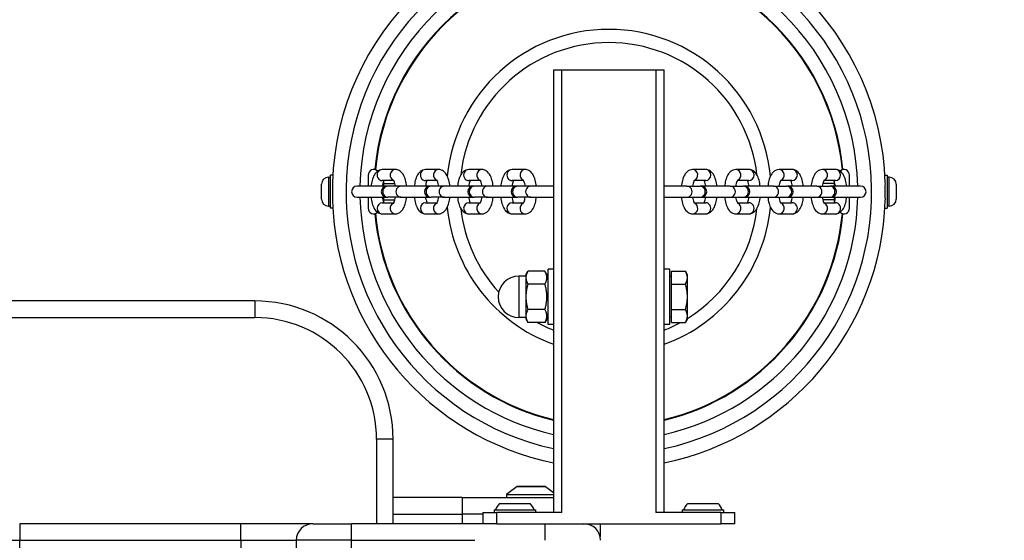
# Model space of a CAD drawing. Units: millimetres. Extents: x -4042 to 4690, y -3285 to 2806.
# Drawn here: x 2914 to 3270, y 460 to 649 of the extents above; entities that cross this region are included whole.
import ezdxf

# ---------------------------------------------------------------- set-up
doc = ezdxf.new("R2010")
doc.units = ezdxf.units.MM
doc.header["$LTSCALE"] = 50
doc.linetypes.add('DASHED', pattern=[0.75, 0.5, -0.25])
doc.layers.add('SW_Toestellen', color=2, linetype='Continuous')

msp = doc.modelspace()

# ---------------------------------------------------------------- linework, layer by layer
at = {"layer": 'SW_Toestellen'}
for p, q in [((3106.64, 630.49), (3106.64, 470.49)), ((3106.64, 630.49), (3109.64, 630.49)), ((3109.64, 470.49), (3109.64, 630.49)), ((3109.64, 630.49), (3143.64, 630.49)), ((3143.64, 630.49), (3143.64, 470.49)), ((3143.64, 630.49), (3146.64, 630.49)), ((3146.64, 470.49), (3146.64, 630.49)), ((3049.46, 594.49), (3044.74, 594.49)), ((3065.1, 594.49), (3060.37, 594.49)), ((3080.74, 594.49), (3076.01, 594.49)), ((3096.37, 594.49), (3091.64, 594.49)), ((3161.64, 594.49), (3156.92, 594.49)), ((3177.28, 594.49), (3172.55, 594.49)), ((3192.92, 594.49), (3188.19, 594.49)), ((3208.55, 594.49), (3203.83, 594.49)), ((3025.3, 591.74), (3025.3, 581.24)), ((3025.3, 591.74), (3026.04, 591.74)), ((3026.04, 580.49), (3026.04, 592.49)), ((3026.82, 592.49), (3026.04, 592.49)), ((3039.64, 592.49), (3039.64, 588.49)), ((3213.64, 588.49), (3213.64, 592.49)), ((3226.46, 592.49), (3227.24, 592.49)), ((3227.24, 592.49), (3227.24, 580.49)), ((3227.98, 591.74), (3227.24, 591.74)), ((3227.98, 581.24), (3227.98, 591.74)), ((3022.74, 583.8), (3022.74, 589.18)), ((3046.37, 588.49), (3035.64, 588.49)), ((3048.94, 590.49), (3044.74, 590.49)), ((3045.24, 588.49), (3045.24, 590.46)), ((3045.24, 589.49), (3049.3, 589.49)), ((3046.78, 588.49), (3046.37, 588.49)), ((3051.51, 588.49), (3046.78, 588.49)), ((3062.01, 588.49), (3051.51, 588.49)), ((3064.57, 590.49), (3060.37, 590.49)), ((3062.42, 588.49), (3062.01, 588.49)), ((3067.15, 588.49), (3062.42, 588.49)), ((3077.64, 588.49), (3067.15, 588.49)), ((3080.21, 590.49), (3076.01, 590.49)), ((3078.06, 588.49), (3077.64, 588.49)), ((3082.78, 588.49), (3078.06, 588.49)), ((3093.28, 588.49), (3082.78, 588.49)), ((3095.84, 590.49), (3091.64, 590.49)), ((3093.69, 588.49), (3093.28, 588.49)), ((3098.42, 588.49), (3093.69, 588.49)), ((3106.64, 588.49), (3098.42, 588.49)), ((3154.87, 588.49), (3146.64, 588.49)), ((3154.87, 588.49), (3159.6, 588.49)), ((3161.64, 590.49), (3157.44, 590.49)), ((3160.01, 588.49), (3159.6, 588.49)), ((3170.51, 588.49), (3160.01, 588.49)), ((3170.51, 588.49), (3175.23, 588.49)), ((3177.28, 590.49), (3173.08, 590.49)), ((3175.64, 588.49), (3175.23, 588.49)), ((3186.14, 588.49), (3175.64, 588.49)), ((3186.14, 588.49), (3190.87, 588.49)), ((3192.92, 590.49), (3188.72, 590.49)), ((3191.28, 588.49), (3190.87, 588.49)), ((3201.78, 588.49), (3191.28, 588.49)), ((3201.78, 588.49), (3206.51, 588.49)), ((3208.04, 589.49), (3203.99, 589.49)), ((3208.55, 590.49), (3204.35, 590.49)), ((3206.92, 588.49), (3206.51, 588.49)), ((3217.64, 588.49), (3206.92, 588.49)), ((3208.04, 590.46), (3208.04, 588.49)), ((3230.54, 589.18), (3230.54, 583.8)), ((3035.64, 584.49), (3046.37, 584.49)), ((3039.64, 584.49), (3039.64, 580.49)), ((3045.24, 582.53), (3045.24, 584.49)), ((3046.37, 584.49), (3046.78, 584.49)), ((3051.51, 584.49), (3046.78, 584.49)), ((3051.51, 584.49), (3062.01, 584.49)), ((3062.01, 584.49), (3062.42, 584.49)), ((3067.15, 584.49), (3062.42, 584.49)), ((3067.15, 584.49), (3077.64, 584.49)), ((3077.64, 584.49), (3078.06, 584.49)), ((3082.78, 584.49), (3078.06, 584.49)), ((3082.78, 584.49), (3093.28, 584.49)), ((3093.28, 584.49), (3093.69, 584.49)), ((3098.42, 584.49), (3093.69, 584.49)), ((3098.42, 584.49), (3106.64, 584.49)), ((3146.64, 584.49), (3154.87, 584.49)), ((3154.87, 584.49), (3159.6, 584.49)), ((3159.6, 584.49), (3160.01, 584.49)), ((3160.01, 584.49), (3170.51, 584.49)), ((3170.51, 584.49), (3175.23, 584.49)), ((3175.23, 584.49), (3175.64, 584.49)), ((3175.64, 584.49), (3186.14, 584.49)), ((3186.14, 584.49), (3190.87, 584.49)), ((3190.87, 584.49), (3191.28, 584.49)), ((3191.28, 584.49), (3201.78, 584.49)), ((3201.78, 584.49), (3206.51, 584.49)), ((3206.51, 584.49), (3206.92, 584.49)), ((3206.92, 584.49), (3217.64, 584.49)), ((3208.04, 584.49), (3208.04, 582.53)), ((3213.64, 580.49), (3213.64, 584.49)), ((3025.3, 581.24), (3026.04, 581.24)), ((3026.82, 580.49), (3026.04, 580.49)), ((3044.74, 582.49), (3048.94, 582.49)), ((3045.24, 583.49), (3049.3, 583.49)), ((3060.37, 582.49), (3064.57, 582.49)), ((3076.01, 582.49), (3080.21, 582.49)), ((3091.64, 582.49), (3095.84, 582.49)), ((3157.44, 582.49), (3161.64, 582.49)), ((3173.08, 582.49), (3177.28, 582.49)), ((3188.72, 582.49), (3192.92, 582.49)), ((3208.04, 583.49), (3203.99, 583.49)), ((3204.35, 582.49), (3208.55, 582.49)), ((3226.46, 580.49), (3227.24, 580.49)), ((3227.98, 581.24), (3227.24, 581.24)), ((3044.74, 578.49), (3049.46, 578.49)), ((3060.37, 578.49), (3065.1, 578.49)), ((3076.01, 578.49), (3080.74, 578.49)), ((3091.64, 578.49), (3096.37, 578.49)), ((3156.92, 578.49), (3161.64, 578.49)), ((3172.55, 578.49), (3177.28, 578.49)), ((3188.19, 578.49), (3192.92, 578.49)), ((3203.83, 578.49), (3208.55, 578.49)), ((3094.14, 555.99), (3094.14, 540.99)), ((3096.64, 555.99), (3094.14, 555.99)), ((3096.64, 556.49), (3097.36, 557.73)), ((3096.64, 556.49), (3096.64, 555.42)), ((3096.64, 555.42), (3096.64, 548.49)), ((3103.53, 557.73), (3097.36, 557.73)), ((3104.64, 555.79), (3103.53, 557.73)), ((3104.64, 538.49), (3104.64, 558.49)), ((3106.64, 558.49), (3104.64, 558.49)), ((3148.64, 558.49), (3146.64, 558.49)), ((3148.64, 538.49), (3148.64, 558.49)), ((3149.24, 555.81), (3148.64, 555.81)), ((3149.24, 553.11), (3149.24, 557.73)), ((3149.24, 557.73), (3154.33, 557.73)), ((3155.04, 556.49), (3154.33, 557.73)), ((3155.04, 555.42), (3155.04, 556.49)), ((3155.04, 548.49), (3155.04, 555.42)), ((3103.53, 553.11), (3097.36, 553.11)), ((3149.24, 543.87), (3149.24, 553.11)), ((3149.24, 553.11), (3154.33, 553.11)), ((3096.64, 548.49), (3096.64, 541.56)), ((3155.04, 541.56), (3155.04, 548.49)), ((2998.64, 546.99), (2448.64, 546.99)), ((2998.64, 546.99), (2998.64, 540.99)), ((3096.64, 541.56), (3096.64, 540.49)), ((3103.53, 543.87), (3097.36, 543.87)), ((3104.64, 541.19), (3103.53, 539.25)), ((3149.24, 541.18), (3148.64, 541.18)), ((3149.24, 543.87), (3154.33, 543.87)), ((3149.24, 539.25), (3149.24, 543.87)), ((3155.04, 540.49), (3155.04, 541.56)), ((2448.64, 540.99), (2998.64, 540.99)), ((3096.64, 540.99), (3094.14, 540.99)), ((3096.64, 540.49), (3097.36, 539.25)), ((3103.53, 539.25), (3097.36, 539.25)), ((3106.64, 538.49), (3104.64, 538.49)), ((3148.64, 538.49), (3146.64, 538.49)), ((3149.24, 539.25), (3154.33, 539.25)), ((3155.04, 540.49), (3154.33, 539.25)), ((3048.64, 496.99), (3042.64, 496.99)), ((3042.64, 496.99), (3042.64, 466.49)), ((3048.64, 466.49), (3048.64, 496.99)), ((3093.55, 479.89), (3089.64, 476.99)), ((3089.64, 476.99), (3106.64, 476.99)), ((3089.64, 476.99), (3089.64, 475.99)), ((3093.55, 479.89), (3103.74, 479.89)), ((3103.44, 479.99), (3093.84, 479.99)), ((3103.74, 479.89), (3106.64, 477.73)), ((3073.64, 475.99), (3048.64, 475.99)), ((3073.64, 475.99), (3106.64, 475.99)), ((3073.64, 475.99), (3073.64, 469.99)), ((3087.14, 473.79), (3098.14, 473.79)), ((3155.14, 473.79), (3166.14, 473.79)), ((3048.64, 469.99), (3073.64, 469.99)), ((3081.14, 469.99), (3073.64, 469.99)), ((3073.64, 469.99), (3073.64, 466.49)), ((3081.14, 470.49), (3086.14, 470.49)), ((3081.14, 470.49), (3081.14, 466.49)), ((3085.14, 471.49), (3100.14, 471.49)), ((3085.14, 471.49), (3085.14, 470.49)), ((3086.14, 466.49), (3086.14, 470.49)), ((3109.64, 470.49), (3086.14, 470.49)), ((3100.14, 471.49), (3100.14, 470.49)), ((3167.14, 470.49), (3143.64, 470.49)), ((3153.14, 471.49), (3168.14, 471.49)), ((3153.14, 471.49), (3153.14, 470.49)), ((3167.14, 470.49), (3172.14, 470.49)), ((3167.14, 470.49), (3167.14, 466.49)), ((3168.14, 471.49), (3168.14, 470.49)), ((3172.14, 466.49), (3172.14, 470.49)), ((2993.64, 466.49), (2913.64, 466.49)), ((2913.64, 466.49), (2913.64, 460.49)), ((3019.64, 466.49), (2993.64, 466.49)), ((2993.64, 460.49), (2993.64, 466.49)), ((3019.64, 466.49), (3033.64, 466.49)), ((3081.14, 466.49), (3033.64, 466.49)), ((3033.64, 460.49), (3033.64, 466.49)), ((3086.14, 466.49), (3081.14, 466.49)), ((3086.14, 466.49), (3167.14, 466.49)), ((3103.64, 460.49), (3103.64, 466.49)), ((3123.64, 462.99), (3123.64, 466.49)), ((3172.14, 466.49), (3167.14, 466.49)), ((3123.1, 462.99), (3123.64, 462.99)), ((2893.64, 460.49), (2913.64, 460.49)), ((2913.64, 460.49), (2993.64, 460.49)), ((2913.64, 453.49), (2913.64, 460.49)), ((2993.64, 460.49), (3013.64, 460.49)), ((2993.64, 460.49), (2993.64, 453.49)), ((3033.64, 460.49), (3013.64, 460.49)), ((3013.64, 460.49), (3013.64, 453.49)), ((3033.64, 460.49), (3078.14, 460.49)), ((3033.64, 453.49), (3033.64, 460.49))]:
    msp.add_line(p, q, dxfattribs=at)
at = {"layer": 'SW_Toestellen', "color": 254, "linetype": 'DASHED', "ltscale": 5}
msp.add_lwpolyline([(-2097.36, 2541.49, 0.295608), (-3466.31, 1654.64, 0.230765), (-4042.36, 472.99), (-4042.36, -459.01, 0.169308), (-3717.28, -1391.51, 0.305073), (-2327.86, -2326.26), (-1827.86, -2326.26, 0.075691), (-1381.44, -2258.29, 0.323082), (42.03, -3285.29), (605.26, -3285.29, 0.292617), (1967.38, -2413.48, 0.087531), (2480.64, -2504.02), (2959.64, -2504.02, 0.356538), (4429.49, -1303.27, 0.150578), (4689.64, -459.01), (4689.64, 472.99, 0.414214), (3189.64, 1972.99), (2257.64, 1972.99, 0.023445), (2117.21, 1966.4, 0.286078), (770.64, 2805.52), (-123.36, 2805.52, 0.214027), (-1243.7, 2302.93, 0.143918), (-2055.36, 2541.49)], format="xyb", close=True, dxfattribs=at)
at = {"layer": 'SW_Toestellen'}
for centre, radius, start, end in [((3126.64, 586.49), 100, 1.9006, 178.0994), ((3126.64, 586.49), 95, 282.1532, 257.8468), ((3126.64, 586.49), 90, 1.2733, 178.7267), ((3126.64, 586.49), 85, 5.3767, 174.6233), ((3126.64, 586.49), 84.78, 5.3546, 174.6454), ((3126.64, 586.49), 58.67, 5.4789, 174.5211), ((3126.64, 586.49), 53.89, 6.4449, 173.5551), ((3041.64, 592.49), 2, 46.0659, 180), ((3211.64, 592.49), 2, 0, 133.9341), ((3025.3, 589.18), 2.56, 90, 180), ((3227.98, 589.18), 2.56, 0, 90), ((3035.64, 586.49), 2, 90, 270), ((3046.37, 586.49), 2, 90, 270), ((3062.01, 586.49), 2, 90, 270), ((3077.64, 586.49), 2, 90, 270), ((3093.28, 586.49), 2, 90, 270), ((3160.01, 586.49), 2, 270, 90), ((3175.64, 586.49), 2, 270, 90), ((3191.28, 586.49), 2, 270, 90), ((3206.92, 586.49), 2, 270, 90), ((3217.64, 586.49), 2, 270, 90), ((3025.3, 583.8), 2.56, 180, 270), ((3126.64, 586.49), 90, 181.2733, 257.1604), ((3126.64, 586.49), 90, 282.8396, 358.7267), ((3227.98, 583.8), 2.56, 270, 0), ((3126.64, 586.49), 100, 181.9006, 258.463), ((3041.64, 580.49), 2, 180, 313.9341), ((3126.64, 586.49), 58.67, 185.4789, 250.0693), ((3126.64, 586.49), 53.89, 186.4449, 222.3755), ((3126.64, 586.49), 100, 281.537, 358.0994), ((3126.64, 586.49), 58.67, 289.9307, 354.5211), ((3126.64, 586.49), 53.89, 301.8045, 353.5551), ((3211.64, 580.49), 2, 226.0659, 0), ((3126.64, 586.49), 85, 185.3767, 256.391), ((3126.64, 586.49), 84.78, 185.3546, 256.3556), ((3126.64, 586.49), 84.78, 283.6444, 354.6454), ((3126.64, 586.49), 85, 283.609, 354.6233), ((3094.14, 548.49), 7.5, 90, 270), ((2998.64, 496.99), 50, 0, 90), ((2998.64, 496.99), 44, 0, 90), ((3126.64, 586.49), 53.89, 241.2338, 248.214), ((3126.64, 586.49), 53.89, 291.786, 298.7662), ((3093.84, 479.49), 0.5, 90, 126.6342), ((3103.44, 479.49), 0.5, 53.3658, 90), ((3092.64, 468.56), 7.59, 136.4628, 157.3145), ((3092.64, 468.56), 7.59, 22.6855, 43.5372), ((3160.64, 468.56), 7.59, 136.4628, 157.3145), ((3160.64, 468.56), 7.59, 22.6855, 43.5372), ((3019.64, 460.49), 6, 90, 180), ((3117.64, 460.49), 6, 0, 90), ((3117.64, 462.99), 6, 347.9753, 0)]:
    msp.add_arc(centre, radius, start, end, dxfattribs=at)
for centre, major_axis, start_param, end_param in [((3044.74, 592.49), (0, 2), 0, 3.141593), ((3049.46, 592.49), (0, 2), 0, 2.823256), ((3060.37, 592.49), (0, 2), 0, 3.141593), ((3065.1, 592.49), (0, 2), 0, 2.823256), ((3076.01, 592.49), (0, 2), 0, 3.141593), ((3080.74, 592.49), (0, 2), 0, 2.823256), ((3091.64, 592.49), (0, 2), 0, 3.141593), ((3096.37, 592.49), (0, 2), 0, 2.823256), ((3156.92, 592.49), (0, 2), 3.459929, 6.283185), ((3161.64, 592.49), (0, 2), 3.141593, 6.283185), ((3172.55, 592.49), (0, 2), 3.459929, 6.283185), ((3177.28, 592.49), (0, 2), 3.141593, 6.283185), ((3188.19, 592.49), (0, 2), 3.459929, 6.283185), ((3192.92, 592.49), (0, 2), 3.141593, 6.283185), ((3203.83, 592.49), (0, 2), 3.459929, 6.283185), ((3208.55, 592.49), (0, 2), 3.141593, 6.283185), ((3046.78, 586.49), (0, 2), 0, 3.141593), ((3051.51, 586.49), (0, 2), 0, 3.141593), ((3062.42, 586.49), (0, 2), 0, 3.141593), ((3067.15, 586.49), (0, 2), 0, 3.141593), ((3078.06, 586.49), (0, 2), 0, 3.141593), ((3082.78, 586.49), (0, 2), 0, 3.141593), ((3093.69, 586.49), (0, 2), 0, 3.141593), ((3098.42, 586.49), (0, 2), 0, 3.141593), ((3154.87, 586.49), (0, -2), 0, 3.141593), ((3159.6, 586.49), (0, -2), 0, 3.141593), ((3170.51, 586.49), (0, -2), 0, 3.141593), ((3175.23, 586.49), (0, -2), 0, 3.141593), ((3186.14, 586.49), (0, -2), 0, 3.141593), ((3190.87, 586.49), (0, -2), 0, 3.141593), ((3201.78, 586.49), (0, -2), 0, 3.141593), ((3206.51, 586.49), (0, -2), 0, 3.141593), ((3044.74, 580.49), (0, -2), 3.141593, 6.283185), ((3049.46, 580.49), (0, -2), 3.459929, 6.283185), ((3060.37, 580.49), (0, -2), 3.141593, 6.283185), ((3065.1, 580.49), (0, -2), 3.459929, 6.283185), ((3076.01, 580.49), (0, -2), 3.141593, 6.283185), ((3080.74, 580.49), (0, -2), 3.459929, 6.283185), ((3091.64, 580.49), (0, -2), 3.141593, 6.283185), ((3096.37, 580.49), (0, -2), 3.459929, 6.283185), ((3156.92, 580.49), (0, -2), 0, 2.823256), ((3161.64, 580.49), (0, -2), 0, 3.141593), ((3172.55, 580.49), (0, -2), 0, 2.823256), ((3177.28, 580.49), (0, -2), 0, 3.141593), ((3188.19, 580.49), (0, -2), 0, 2.823256), ((3192.92, 580.49), (0, -2), 0, 3.141593), ((3203.83, 580.49), (0, -2), 0, 2.823256), ((3208.55, 580.49), (0, -2), 0, 3.141593)]:
    msp.add_ellipse(centre, major_axis=major_axis, ratio=0.931541, start_param=start_param, end_param=end_param, dxfattribs=at)
for points, knots in [([(3044.74, 594.49), (3044.37, 594.49), (3044, 594.41), (3043.32, 594.14), (3043.01, 593.94), (3042.38, 593.38), (3042.1, 593.01), (3041.49, 591.98), (3041.23, 591.26), (3040.86, 589.85), (3040.74, 589.18), (3040.66, 588.49)], [3.141593, 3.141593, 3.141593, 3.141593, 3.285498, 3.285498, 3.449772, 3.449772, 3.69218, 3.69218, 4.092505, 4.092505, 4.41188, 4.41188, 4.41188, 4.41188]), ([(3053.53, 588.49), (3053.49, 588.87), (3053.44, 589.24), (3053.23, 590.36), (3053.03, 591.07), (3052.47, 592.45), (3052.11, 593.12), (3051.29, 593.85), (3051.07, 594.01), (3050.46, 594.34), (3050.01, 594.48), (3049.52, 594.49), (3049.49, 594.49), (3049.46, 594.49)], [1.871306, 1.871306, 1.871306, 1.871306, 2.044314, 2.044314, 2.413338, 2.413338, 2.825514, 2.825514, 2.949367, 2.949367, 3.13014, 3.13014, 3.141593, 3.141593, 3.141593, 3.141593]), ([(3060.37, 594.49), (3060, 594.49), (3059.64, 594.41), (3058.95, 594.14), (3058.65, 593.94), (3058.02, 593.38), (3057.74, 593.01), (3057.13, 591.98), (3056.86, 591.26), (3056.5, 589.85), (3056.38, 589.18), (3056.3, 588.49)], [3.141593, 3.141593, 3.141593, 3.141593, 3.285498, 3.285498, 3.449772, 3.449772, 3.69218, 3.69218, 4.092505, 4.092505, 4.41188, 4.41188, 4.41188, 4.41188]), ([(3069.17, 588.49), (3069.13, 588.87), (3069.07, 589.24), (3068.86, 590.36), (3068.67, 591.07), (3068.11, 592.45), (3067.74, 593.12), (3066.93, 593.85), (3066.71, 594.01), (3066.1, 594.34), (3065.65, 594.48), (3065.16, 594.49), (3065.13, 594.49), (3065.1, 594.49)], [1.871306, 1.871306, 1.871306, 1.871306, 2.044314, 2.044314, 2.413338, 2.413338, 2.825514, 2.825514, 2.949367, 2.949367, 3.13014, 3.13014, 3.141593, 3.141593, 3.141593, 3.141593]), ([(3076.01, 594.49), (3075.64, 594.49), (3075.27, 594.41), (3074.59, 594.14), (3074.28, 593.94), (3073.65, 593.38), (3073.38, 593.01), (3072.76, 591.98), (3072.5, 591.26), (3072.13, 589.85), (3072.02, 589.18), (3071.94, 588.49)], [3.141593, 3.141593, 3.141593, 3.141593, 3.285498, 3.285498, 3.449772, 3.449772, 3.69218, 3.69218, 4.092505, 4.092505, 4.41188, 4.41188, 4.41188, 4.41188]), ([(3084.81, 588.49), (3084.76, 588.87), (3084.71, 589.24), (3084.5, 590.36), (3084.31, 591.07), (3083.74, 592.45), (3083.38, 593.12), (3082.56, 593.85), (3082.35, 594.01), (3081.73, 594.34), (3081.29, 594.48), (3080.79, 594.49), (3080.76, 594.49), (3080.74, 594.49)], [1.871306, 1.871306, 1.871306, 1.871306, 2.044314, 2.044314, 2.413338, 2.413338, 2.825514, 2.825514, 2.949367, 2.949367, 3.13014, 3.13014, 3.141593, 3.141593, 3.141593, 3.141593]), ([(3091.64, 594.49), (3091.28, 594.49), (3090.91, 594.41), (3090.23, 594.14), (3089.92, 593.94), (3089.29, 593.38), (3089.01, 593.01), (3088.4, 591.98), (3088.14, 591.26), (3087.77, 589.85), (3087.65, 589.18), (3087.57, 588.49)], [3.141593, 3.141593, 3.141593, 3.141593, 3.285498, 3.285498, 3.449772, 3.449772, 3.69218, 3.69218, 4.092505, 4.092505, 4.41188, 4.41188, 4.41188, 4.41188]), ([(3100.44, 588.49), (3100.4, 588.87), (3100.35, 589.24), (3100.14, 590.36), (3099.94, 591.07), (3099.38, 592.45), (3099.02, 593.12), (3098.2, 593.85), (3097.98, 594.01), (3097.37, 594.34), (3096.92, 594.48), (3096.43, 594.49), (3096.4, 594.49), (3096.37, 594.49)], [1.871306, 1.871306, 1.871306, 1.871306, 2.044314, 2.044314, 2.413338, 2.413338, 2.825514, 2.825514, 2.949367, 2.949367, 3.13014, 3.13014, 3.141593, 3.141593, 3.141593, 3.141593]), ([(3156.92, 594.49), (3156.55, 594.49), (3156.18, 594.41), (3155.5, 594.14), (3155.19, 593.94), (3154.56, 593.38), (3154.29, 593.01), (3153.67, 591.98), (3153.41, 591.26), (3153.04, 589.85), (3152.92, 589.18), (3152.85, 588.49)], [0, 0, 0, 0, 0.143905, 0.143905, 0.308179, 0.308179, 0.550588, 0.550588, 0.950912, 0.950912, 1.270287, 1.270287, 1.270287, 1.270287]), ([(3165.72, 588.49), (3165.67, 588.87), (3165.62, 589.24), (3165.41, 590.36), (3165.21, 591.07), (3164.65, 592.45), (3164.29, 593.12), (3163.47, 593.85), (3163.26, 594.01), (3162.64, 594.34), (3162.2, 594.48), (3161.7, 594.49), (3161.67, 594.49), (3161.64, 594.49)], [5.012898, 5.012898, 5.012898, 5.012898, 5.185907, 5.185907, 5.554931, 5.554931, 5.967107, 5.967107, 6.090959, 6.090959, 6.271733, 6.271733, 6.283185, 6.283185, 6.283185, 6.283185]), ([(3172.55, 594.49), (3172.19, 594.49), (3171.82, 594.41), (3171.14, 594.14), (3170.83, 593.94), (3170.2, 593.38), (3169.92, 593.01), (3169.31, 591.98), (3169.05, 591.26), (3168.68, 589.85), (3168.56, 589.18), (3168.48, 588.49)], [0, 0, 0, 0, 0.143905, 0.143905, 0.308179, 0.308179, 0.550588, 0.550588, 0.950912, 0.950912, 1.270287, 1.270287, 1.270287, 1.270287]), ([(3181.35, 588.49), (3181.31, 588.87), (3181.26, 589.24), (3181.05, 590.36), (3180.85, 591.07), (3180.29, 592.45), (3179.93, 593.12), (3179.11, 593.85), (3178.89, 594.01), (3178.28, 594.34), (3177.83, 594.48), (3177.34, 594.49), (3177.31, 594.49), (3177.28, 594.49)], [5.012898, 5.012898, 5.012898, 5.012898, 5.185907, 5.185907, 5.554931, 5.554931, 5.967107, 5.967107, 6.090959, 6.090959, 6.271733, 6.271733, 6.283185, 6.283185, 6.283185, 6.283185]), ([(3188.19, 594.49), (3187.82, 594.49), (3187.46, 594.41), (3186.77, 594.14), (3186.47, 593.94), (3185.83, 593.38), (3185.56, 593.01), (3184.95, 591.98), (3184.68, 591.26), (3184.32, 589.85), (3184.2, 589.18), (3184.12, 588.49)], [0, 0, 0, 0, 0.143905, 0.143905, 0.308179, 0.308179, 0.550588, 0.550588, 0.950912, 0.950912, 1.270287, 1.270287, 1.270287, 1.270287]), ([(3196.99, 588.49), (3196.95, 588.87), (3196.89, 589.24), (3196.68, 590.36), (3196.49, 591.07), (3195.92, 592.45), (3195.56, 593.12), (3194.74, 593.85), (3194.53, 594.01), (3193.91, 594.34), (3193.47, 594.48), (3192.98, 594.49), (3192.95, 594.49), (3192.92, 594.49)], [5.012898, 5.012898, 5.012898, 5.012898, 5.185907, 5.185907, 5.554931, 5.554931, 5.967107, 5.967107, 6.090959, 6.090959, 6.271733, 6.271733, 6.283185, 6.283185, 6.283185, 6.283185]), ([(3203.83, 594.49), (3203.46, 594.49), (3203.09, 594.41), (3202.41, 594.14), (3202.1, 593.94), (3201.47, 593.38), (3201.2, 593.01), (3200.58, 591.98), (3200.32, 591.26), (3199.95, 589.85), (3199.83, 589.18), (3199.76, 588.49)], [0, 0, 0, 0, 0.143905, 0.143905, 0.308179, 0.308179, 0.550588, 0.550588, 0.950912, 0.950912, 1.270287, 1.270287, 1.270287, 1.270287]), ([(3212.63, 588.49), (3212.58, 588.87), (3212.53, 589.24), (3212.32, 590.36), (3212.12, 591.07), (3211.56, 592.45), (3211.2, 593.12), (3210.38, 593.85), (3210.16, 594.01), (3209.55, 594.34), (3209.1, 594.48), (3208.61, 594.49), (3208.58, 594.49), (3208.55, 594.49)], [5.012898, 5.012898, 5.012898, 5.012898, 5.185907, 5.185907, 5.554931, 5.554931, 5.967107, 5.967107, 6.090959, 6.090959, 6.271733, 6.271733, 6.283185, 6.283185, 6.283185, 6.283185]), ([(3026.7, 589.81), (3026.69, 589.43), (3026.69, 589.03), (3026.71, 588.23), (3026.73, 587.84), (3026.74, 587.24), (3026.74, 587.04), (3026.75, 586.68), (3026.75, 586.53), (3026.75, 586.2), (3026.74, 586.03), (3026.74, 585.59), (3026.73, 585.33), (3026.71, 584.39), (3026.68, 583.75), (3026.7, 583.17)], [-0.7005673, -0.7005673, -0.7005673, -0.7005673, -0.5659739, -0.5659739, -0.4455673, -0.4455673, -0.3854621, -0.3854621, -0.3387318, -0.3387318, -0.2878262, -0.2878262, -0.2075212, -0.2075212, 0, 0, 0, 0]), ([(3045.26, 590.49), (3045.22, 590.41), (3045.17, 590.31), (3045.05, 589.99), (3044.96, 589.74), (3044.81, 589.16), (3044.75, 588.83), (3044.7, 588.49)], [3.7488192, 3.7488192, 3.7488192, 3.7488192, 3.8766025, 3.8766025, 4.1006876, 4.1006876, 4.3193115, 4.3193115, 4.3193115, 4.3193115]), ([(3049.5, 588.49), (3049.48, 588.64), (3049.45, 588.79), (3049.35, 589.33), (3049.25, 589.68), (3049.07, 590.22), (3048.98, 590.42), (3048.85, 590.65), (3048.8, 590.71), (3048.79, 590.72), (3048.79, 590.72), (3048.79, 590.72)], [1.9638738, 1.9638738, 1.9638738, 1.9638738, 2.0602898, 2.0602898, 2.3283579, 2.3283579, 2.5655053, 2.5655053, 2.758384, 2.758384, 2.7729313, 2.7729313, 2.7729313, 2.7729313]), ([(3060.9, 590.49), (3060.86, 590.41), (3060.81, 590.31), (3060.68, 589.99), (3060.6, 589.74), (3060.45, 589.16), (3060.39, 588.83), (3060.33, 588.49)], [3.7488192, 3.7488192, 3.7488192, 3.7488192, 3.8766025, 3.8766025, 4.1006876, 4.1006876, 4.3193115, 4.3193115, 4.3193115, 4.3193115]), ([(3065.14, 588.49), (3065.11, 588.64), (3065.09, 588.79), (3064.98, 589.33), (3064.89, 589.68), (3064.71, 590.22), (3064.62, 590.42), (3064.48, 590.65), (3064.44, 590.71), (3064.43, 590.72), (3064.43, 590.72), (3064.43, 590.72)], [1.9638738, 1.9638738, 1.9638738, 1.9638738, 2.0602898, 2.0602898, 2.3283579, 2.3283579, 2.5655053, 2.5655053, 2.758384, 2.758384, 2.7729313, 2.7729313, 2.7729313, 2.7729313]), ([(3076.54, 590.49), (3076.49, 590.41), (3076.45, 590.31), (3076.32, 589.99), (3076.23, 589.74), (3076.09, 589.16), (3076.02, 588.83), (3075.97, 588.49)], [3.7488192, 3.7488192, 3.7488192, 3.7488192, 3.8766025, 3.8766025, 4.1006876, 4.1006876, 4.3193115, 4.3193115, 4.3193115, 4.3193115]), ([(3080.77, 588.49), (3080.75, 588.64), (3080.73, 588.79), (3080.62, 589.33), (3080.53, 589.68), (3080.34, 590.22), (3080.25, 590.42), (3080.12, 590.65), (3080.07, 590.71), (3080.07, 590.72), (3080.07, 590.72), (3080.07, 590.72)], [1.9638738, 1.9638738, 1.9638738, 1.9638738, 2.0602898, 2.0602898, 2.3283579, 2.3283579, 2.5655053, 2.5655053, 2.758384, 2.758384, 2.7729313, 2.7729313, 2.7729313, 2.7729313]), ([(3092.17, 590.49), (3092.13, 590.41), (3092.08, 590.31), (3091.95, 589.99), (3091.87, 589.74), (3091.72, 589.16), (3091.66, 588.83), (3091.61, 588.49)], [3.7488192, 3.7488192, 3.7488192, 3.7488192, 3.8766025, 3.8766025, 4.1006876, 4.1006876, 4.3193115, 4.3193115, 4.3193115, 4.3193115]), ([(3096.41, 588.49), (3096.39, 588.64), (3096.36, 588.79), (3096.26, 589.33), (3096.16, 589.68), (3095.98, 590.22), (3095.89, 590.42), (3095.76, 590.65), (3095.71, 590.71), (3095.7, 590.72), (3095.7, 590.72), (3095.7, 590.72)], [1.9638738, 1.9638738, 1.9638738, 1.9638738, 2.0602898, 2.0602898, 2.3283579, 2.3283579, 2.5655053, 2.5655053, 2.758384, 2.758384, 2.7729313, 2.7729313, 2.7729313, 2.7729313]), ([(3157.59, 590.72), (3157.59, 590.72), (3157.59, 590.72), (3157.58, 590.71), (3157.54, 590.66), (3157.45, 590.5), (3157.38, 590.37), (3157.23, 589.99), (3157.14, 589.74), (3157, 589.16), (3156.93, 588.83), (3156.88, 588.49)], [0.3686613, 0.3686613, 0.3686613, 0.3686613, 0.3885634, 0.3885634, 0.5479252, 0.5479252, 0.7350098, 0.7350098, 0.9590949, 0.9590949, 1.1777189, 1.1777189, 1.1777189, 1.1777189]), ([(3161.68, 588.49), (3161.66, 588.64), (3161.63, 588.79), (3161.53, 589.33), (3161.44, 589.68), (3161.26, 590.18), (3161.18, 590.36), (3161.12, 590.49)], [5.1054664, 5.1054664, 5.1054664, 5.1054664, 5.2018825, 5.2018825, 5.4699505, 5.4699505, 5.6759587, 5.6759587, 5.6759587, 5.6759587]), ([(3173.22, 590.72), (3173.22, 590.72), (3173.22, 590.72), (3173.22, 590.71), (3173.18, 590.66), (3173.08, 590.5), (3173.01, 590.37), (3172.86, 589.99), (3172.78, 589.74), (3172.63, 589.16), (3172.57, 588.83), (3172.52, 588.49)], [0.3686613, 0.3686613, 0.3686613, 0.3686613, 0.3885634, 0.3885634, 0.5479252, 0.5479252, 0.7350098, 0.7350098, 0.9590949, 0.9590949, 1.1777189, 1.1777189, 1.1777189, 1.1777189]), ([(3177.32, 588.49), (3177.3, 588.64), (3177.27, 588.79), (3177.17, 589.33), (3177.07, 589.68), (3176.9, 590.18), (3176.82, 590.36), (3176.75, 590.49)], [5.1054664, 5.1054664, 5.1054664, 5.1054664, 5.2018825, 5.2018825, 5.4699505, 5.4699505, 5.6759587, 5.6759587, 5.6759587, 5.6759587]), ([(3188.86, 590.72), (3188.86, 590.72), (3188.86, 590.72), (3188.85, 590.71), (3188.82, 590.66), (3188.72, 590.5), (3188.65, 590.37), (3188.5, 589.99), (3188.42, 589.74), (3188.27, 589.16), (3188.2, 588.83), (3188.15, 588.49)], [0.3686613, 0.3686613, 0.3686613, 0.3686613, 0.3885634, 0.3885634, 0.5479252, 0.5479252, 0.7350098, 0.7350098, 0.9590949, 0.9590949, 1.1777189, 1.1777189, 1.1777189, 1.1777189]), ([(3192.96, 588.49), (3192.93, 588.64), (3192.91, 588.79), (3192.8, 589.33), (3192.71, 589.68), (3192.54, 590.18), (3192.46, 590.36), (3192.39, 590.49)], [5.1054664, 5.1054664, 5.1054664, 5.1054664, 5.2018825, 5.2018825, 5.4699505, 5.4699505, 5.6759587, 5.6759587, 5.6759587, 5.6759587]), ([(3204.5, 590.72), (3204.5, 590.72), (3204.5, 590.72), (3204.49, 590.71), (3204.45, 590.66), (3204.36, 590.5), (3204.29, 590.37), (3204.14, 589.99), (3204.05, 589.74), (3203.91, 589.16), (3203.84, 588.83), (3203.79, 588.49)], [0.3686613, 0.3686613, 0.3686613, 0.3686613, 0.3885634, 0.3885634, 0.5479252, 0.5479252, 0.7350098, 0.7350098, 0.9590949, 0.9590949, 1.1777189, 1.1777189, 1.1777189, 1.1777189]), ([(3208.59, 588.49), (3208.57, 588.64), (3208.54, 588.79), (3208.44, 589.33), (3208.35, 589.68), (3208.17, 590.18), (3208.09, 590.36), (3208.03, 590.49)], [5.1054664, 5.1054664, 5.1054664, 5.1054664, 5.2018825, 5.2018825, 5.4699505, 5.4699505, 5.6759587, 5.6759587, 5.6759587, 5.6759587]), ([(3226.59, 583.17), (3226.6, 583.55), (3226.6, 583.95), (3226.57, 584.75), (3226.56, 585.14), (3226.55, 585.74), (3226.55, 585.94), (3226.54, 586.3), (3226.54, 586.45), (3226.54, 586.78), (3226.55, 586.95), (3226.55, 587.39), (3226.56, 587.65), (3226.58, 588.59), (3226.61, 589.23), (3226.59, 589.81)], [-0.7005673, -0.7005673, -0.7005673, -0.7005673, -0.5659739, -0.5659739, -0.4455673, -0.4455673, -0.3854621, -0.3854621, -0.3387318, -0.3387318, -0.2878262, -0.2878262, -0.2075212, -0.2075212, 0, 0, 0, 0]), ([(3040.66, 584.49), (3040.71, 584.12), (3040.76, 583.75), (3040.97, 582.62), (3041.17, 581.91), (3041.73, 580.53), (3042.09, 579.87), (3042.91, 579.13), (3043.13, 578.97), (3043.74, 578.64), (3044.19, 578.51), (3044.68, 578.49), (3044.71, 578.49), (3044.74, 578.49)], [5.012898, 5.012898, 5.012898, 5.012898, 5.185907, 5.185907, 5.554931, 5.554931, 5.967107, 5.967107, 6.090959, 6.090959, 6.271733, 6.271733, 6.283185, 6.283185, 6.283185, 6.283185]), ([(3044.7, 584.49), (3044.72, 584.34), (3044.75, 584.19), (3044.85, 583.66), (3044.94, 583.3), (3045.12, 582.8), (3045.2, 582.62), (3045.26, 582.49)], [5.1054664, 5.1054664, 5.1054664, 5.1054664, 5.2018825, 5.2018825, 5.4699505, 5.4699505, 5.6759587, 5.6759587, 5.6759587, 5.6759587]), ([(3048.79, 582.26), (3048.79, 582.26), (3048.79, 582.27), (3048.8, 582.27), (3048.84, 582.32), (3048.93, 582.48), (3049, 582.62), (3049.15, 582.99), (3049.24, 583.25), (3049.38, 583.83), (3049.45, 584.15), (3049.5, 584.49)], [0.3686613, 0.3686613, 0.3686613, 0.3686613, 0.3885634, 0.3885634, 0.5479252, 0.5479252, 0.7350098, 0.7350098, 0.9590949, 0.9590949, 1.1777189, 1.1777189, 1.1777189, 1.1777189]), ([(3049.46, 578.49), (3049.83, 578.49), (3050.2, 578.57), (3050.88, 578.84), (3051.19, 579.05), (3051.82, 579.6), (3052.09, 579.97), (3052.71, 581), (3052.97, 581.72), (3053.34, 583.13), (3053.46, 583.8), (3053.53, 584.49)], [0, 0, 0, 0, 0.143905, 0.143905, 0.308179, 0.308179, 0.550588, 0.550588, 0.950912, 0.950912, 1.270287, 1.270287, 1.270287, 1.270287]), ([(3056.3, 584.49), (3056.34, 584.12), (3056.4, 583.75), (3056.61, 582.62), (3056.8, 581.91), (3057.36, 580.53), (3057.73, 579.87), (3058.55, 579.13), (3058.76, 578.97), (3059.38, 578.64), (3059.82, 578.51), (3060.31, 578.49), (3060.34, 578.49), (3060.37, 578.49)], [5.012898, 5.012898, 5.012898, 5.012898, 5.185907, 5.185907, 5.554931, 5.554931, 5.967107, 5.967107, 6.090959, 6.090959, 6.271733, 6.271733, 6.283185, 6.283185, 6.283185, 6.283185]), ([(3060.33, 584.49), (3060.36, 584.34), (3060.38, 584.19), (3060.49, 583.66), (3060.58, 583.3), (3060.75, 582.8), (3060.83, 582.62), (3060.9, 582.49)], [5.1054664, 5.1054664, 5.1054664, 5.1054664, 5.2018825, 5.2018825, 5.4699505, 5.4699505, 5.6759587, 5.6759587, 5.6759587, 5.6759587]), ([(3064.43, 582.26), (3064.43, 582.26), (3064.43, 582.27), (3064.44, 582.27), (3064.47, 582.32), (3064.57, 582.48), (3064.64, 582.62), (3064.79, 582.99), (3064.87, 583.25), (3065.02, 583.83), (3065.09, 584.15), (3065.14, 584.49)], [0.3686613, 0.3686613, 0.3686613, 0.3686613, 0.3885634, 0.3885634, 0.5479252, 0.5479252, 0.7350098, 0.7350098, 0.9590949, 0.9590949, 1.1777189, 1.1777189, 1.1777189, 1.1777189]), ([(3065.1, 578.49), (3065.47, 578.49), (3065.83, 578.57), (3066.52, 578.84), (3066.82, 579.05), (3067.45, 579.6), (3067.73, 579.97), (3068.34, 581), (3068.61, 581.72), (3068.97, 583.13), (3069.09, 583.8), (3069.17, 584.49)], [0, 0, 0, 0, 0.143905, 0.143905, 0.308179, 0.308179, 0.550588, 0.550588, 0.950912, 0.950912, 1.270287, 1.270287, 1.270287, 1.270287]), ([(3071.94, 584.49), (3071.98, 584.12), (3072.03, 583.75), (3072.24, 582.62), (3072.44, 581.91), (3073, 580.53), (3073.36, 579.87), (3074.18, 579.13), (3074.4, 578.97), (3075.01, 578.64), (3075.46, 578.51), (3075.95, 578.49), (3075.98, 578.49), (3076.01, 578.49)], [5.012898, 5.012898, 5.012898, 5.012898, 5.185907, 5.185907, 5.554931, 5.554931, 5.967107, 5.967107, 6.090959, 6.090959, 6.271733, 6.271733, 6.283185, 6.283185, 6.283185, 6.283185]), ([(3075.97, 584.49), (3075.99, 584.34), (3076.02, 584.19), (3076.12, 583.66), (3076.22, 583.3), (3076.39, 582.8), (3076.47, 582.62), (3076.54, 582.49)], [5.1054664, 5.1054664, 5.1054664, 5.1054664, 5.2018825, 5.2018825, 5.4699505, 5.4699505, 5.6759587, 5.6759587, 5.6759587, 5.6759587]), ([(3080.07, 582.26), (3080.07, 582.26), (3080.07, 582.27), (3080.07, 582.27), (3080.11, 582.32), (3080.21, 582.48), (3080.27, 582.62), (3080.43, 582.99), (3080.51, 583.25), (3080.66, 583.83), (3080.72, 584.15), (3080.77, 584.49)], [0.3686613, 0.3686613, 0.3686613, 0.3686613, 0.3885634, 0.3885634, 0.5479252, 0.5479252, 0.7350098, 0.7350098, 0.9590949, 0.9590949, 1.1777189, 1.1777189, 1.1777189, 1.1777189]), ([(3080.74, 578.49), (3081.1, 578.49), (3081.47, 578.57), (3082.15, 578.84), (3082.46, 579.05), (3083.09, 579.6), (3083.37, 579.97), (3083.98, 581), (3084.24, 581.72), (3084.61, 583.13), (3084.73, 583.8), (3084.81, 584.49)], [0, 0, 0, 0, 0.143905, 0.143905, 0.308179, 0.308179, 0.550588, 0.550588, 0.950912, 0.950912, 1.270287, 1.270287, 1.270287, 1.270287]), ([(3087.57, 584.49), (3087.62, 584.12), (3087.67, 583.75), (3087.88, 582.62), (3088.07, 581.91), (3088.64, 580.53), (3089, 579.87), (3089.82, 579.13), (3090.03, 578.97), (3090.65, 578.64), (3091.09, 578.51), (3091.59, 578.49), (3091.62, 578.49), (3091.64, 578.49)], [5.012898, 5.012898, 5.012898, 5.012898, 5.185907, 5.185907, 5.554931, 5.554931, 5.967107, 5.967107, 6.090959, 6.090959, 6.271733, 6.271733, 6.283185, 6.283185, 6.283185, 6.283185]), ([(3091.61, 584.49), (3091.63, 584.34), (3091.66, 584.19), (3091.76, 583.66), (3091.85, 583.3), (3092.03, 582.8), (3092.1, 582.62), (3092.17, 582.49)], [5.1054664, 5.1054664, 5.1054664, 5.1054664, 5.2018825, 5.2018825, 5.4699505, 5.4699505, 5.6759587, 5.6759587, 5.6759587, 5.6759587]), ([(3095.7, 582.26), (3095.7, 582.26), (3095.7, 582.27), (3095.71, 582.27), (3095.75, 582.32), (3095.84, 582.48), (3095.91, 582.62), (3096.06, 582.99), (3096.15, 583.25), (3096.29, 583.83), (3096.36, 584.15), (3096.41, 584.49)], [0.3686613, 0.3686613, 0.3686613, 0.3686613, 0.3885634, 0.3885634, 0.5479252, 0.5479252, 0.7350098, 0.7350098, 0.9590949, 0.9590949, 1.1777189, 1.1777189, 1.1777189, 1.1777189]), ([(3096.37, 578.49), (3096.74, 578.49), (3097.11, 578.57), (3097.79, 578.84), (3098.1, 579.05), (3098.73, 579.6), (3099, 579.97), (3099.62, 581), (3099.88, 581.72), (3100.25, 583.13), (3100.37, 583.8), (3100.44, 584.49)], [0, 0, 0, 0, 0.143905, 0.143905, 0.308179, 0.308179, 0.550588, 0.550588, 0.950912, 0.950912, 1.270287, 1.270287, 1.270287, 1.270287]), ([(3152.85, 584.49), (3152.89, 584.12), (3152.94, 583.75), (3153.15, 582.62), (3153.35, 581.91), (3153.91, 580.53), (3154.27, 579.87), (3155.09, 579.13), (3155.31, 578.97), (3155.92, 578.64), (3156.37, 578.51), (3156.86, 578.49), (3156.89, 578.49), (3156.92, 578.49)], [1.871306, 1.871306, 1.871306, 1.871306, 2.044314, 2.044314, 2.413338, 2.413338, 2.825514, 2.825514, 2.949367, 2.949367, 3.13014, 3.13014, 3.141593, 3.141593, 3.141593, 3.141593]), ([(3156.88, 584.49), (3156.9, 584.34), (3156.93, 584.19), (3157.03, 583.66), (3157.13, 583.3), (3157.31, 582.77), (3157.4, 582.57), (3157.53, 582.33), (3157.58, 582.27), (3157.59, 582.27), (3157.59, 582.26), (3157.59, 582.26)], [1.9638738, 1.9638738, 1.9638738, 1.9638738, 2.0602898, 2.0602898, 2.3283579, 2.3283579, 2.5655053, 2.5655053, 2.758384, 2.758384, 2.7729313, 2.7729313, 2.7729313, 2.7729313]), ([(3161.12, 582.49), (3161.16, 582.57), (3161.21, 582.67), (3161.33, 582.99), (3161.42, 583.25), (3161.57, 583.83), (3161.63, 584.15), (3161.68, 584.49)], [3.7488192, 3.7488192, 3.7488192, 3.7488192, 3.8766025, 3.8766025, 4.1006876, 4.1006876, 4.3193115, 4.3193115, 4.3193115, 4.3193115]), ([(3161.64, 578.49), (3162.01, 578.49), (3162.38, 578.57), (3163.06, 578.84), (3163.37, 579.05), (3164, 579.6), (3164.28, 579.97), (3164.89, 581), (3165.15, 581.72), (3165.52, 583.13), (3165.64, 583.8), (3165.72, 584.49)], [3.141593, 3.141593, 3.141593, 3.141593, 3.285498, 3.285498, 3.449772, 3.449772, 3.69218, 3.69218, 4.092505, 4.092505, 4.41188, 4.41188, 4.41188, 4.41188]), ([(3168.48, 584.49), (3168.52, 584.12), (3168.58, 583.75), (3168.79, 582.62), (3168.98, 581.91), (3169.55, 580.53), (3169.91, 579.87), (3170.73, 579.13), (3170.94, 578.97), (3171.56, 578.64), (3172, 578.51), (3172.5, 578.49), (3172.52, 578.49), (3172.55, 578.49)], [1.871306, 1.871306, 1.871306, 1.871306, 2.044314, 2.044314, 2.413338, 2.413338, 2.825514, 2.825514, 2.949367, 2.949367, 3.13014, 3.13014, 3.141593, 3.141593, 3.141593, 3.141593]), ([(3172.52, 584.49), (3172.54, 584.34), (3172.56, 584.19), (3172.67, 583.66), (3172.76, 583.3), (3172.95, 582.77), (3173.04, 582.57), (3173.17, 582.33), (3173.22, 582.27), (3173.22, 582.27), (3173.22, 582.26), (3173.22, 582.26)], [1.9638738, 1.9638738, 1.9638738, 1.9638738, 2.0602898, 2.0602898, 2.3283579, 2.3283579, 2.5655053, 2.5655053, 2.758384, 2.758384, 2.7729313, 2.7729313, 2.7729313, 2.7729313]), ([(3176.75, 582.49), (3176.8, 582.57), (3176.84, 582.67), (3176.97, 582.99), (3177.05, 583.25), (3177.2, 583.83), (3177.27, 584.15), (3177.32, 584.49)], [3.7488192, 3.7488192, 3.7488192, 3.7488192, 3.8766025, 3.8766025, 4.1006876, 4.1006876, 4.3193115, 4.3193115, 4.3193115, 4.3193115]), ([(3177.28, 578.49), (3177.65, 578.49), (3178.01, 578.57), (3178.7, 578.84), (3179.01, 579.05), (3179.64, 579.6), (3179.91, 579.97), (3180.53, 581), (3180.79, 581.72), (3181.16, 583.13), (3181.27, 583.8), (3181.35, 584.49)], [3.141593, 3.141593, 3.141593, 3.141593, 3.285498, 3.285498, 3.449772, 3.449772, 3.69218, 3.69218, 4.092505, 4.092505, 4.41188, 4.41188, 4.41188, 4.41188]), ([(3184.12, 584.49), (3184.16, 584.12), (3184.22, 583.75), (3184.42, 582.62), (3184.62, 581.91), (3185.18, 580.53), (3185.55, 579.87), (3186.36, 579.13), (3186.58, 578.97), (3187.19, 578.64), (3187.64, 578.51), (3188.13, 578.49), (3188.16, 578.49), (3188.19, 578.49)], [1.871306, 1.871306, 1.871306, 1.871306, 2.044314, 2.044314, 2.413338, 2.413338, 2.825514, 2.825514, 2.949367, 2.949367, 3.13014, 3.13014, 3.141593, 3.141593, 3.141593, 3.141593]), ([(3188.15, 584.49), (3188.18, 584.34), (3188.2, 584.19), (3188.3, 583.66), (3188.4, 583.3), (3188.58, 582.77), (3188.67, 582.57), (3188.81, 582.33), (3188.85, 582.27), (3188.86, 582.27), (3188.86, 582.26), (3188.86, 582.26)], [1.9638738, 1.9638738, 1.9638738, 1.9638738, 2.0602898, 2.0602898, 2.3283579, 2.3283579, 2.5655053, 2.5655053, 2.758384, 2.758384, 2.7729313, 2.7729313, 2.7729313, 2.7729313]), ([(3192.39, 582.49), (3192.43, 582.57), (3192.48, 582.67), (3192.61, 582.99), (3192.69, 583.25), (3192.84, 583.83), (3192.9, 584.15), (3192.96, 584.49)], [3.7488192, 3.7488192, 3.7488192, 3.7488192, 3.8766025, 3.8766025, 4.1006876, 4.1006876, 4.3193115, 4.3193115, 4.3193115, 4.3193115]), ([(3192.92, 578.49), (3193.29, 578.49), (3193.65, 578.57), (3194.34, 578.84), (3194.64, 579.05), (3195.27, 579.6), (3195.55, 579.97), (3196.16, 581), (3196.43, 581.72), (3196.79, 583.13), (3196.91, 583.8), (3196.99, 584.49)], [3.141593, 3.141593, 3.141593, 3.141593, 3.285498, 3.285498, 3.449772, 3.449772, 3.69218, 3.69218, 4.092505, 4.092505, 4.41188, 4.41188, 4.41188, 4.41188]), ([(3199.76, 584.49), (3199.8, 584.12), (3199.85, 583.75), (3200.06, 582.62), (3200.26, 581.91), (3200.82, 580.53), (3201.18, 579.87), (3202, 579.13), (3202.22, 578.97), (3202.83, 578.64), (3203.28, 578.51), (3203.77, 578.49), (3203.8, 578.49), (3203.83, 578.49)], [1.871306, 1.871306, 1.871306, 1.871306, 2.044314, 2.044314, 2.413338, 2.413338, 2.825514, 2.825514, 2.949367, 2.949367, 3.13014, 3.13014, 3.141593, 3.141593, 3.141593, 3.141593]), ([(3203.79, 584.49), (3203.81, 584.34), (3203.84, 584.19), (3203.94, 583.66), (3204.03, 583.3), (3204.22, 582.77), (3204.31, 582.57), (3204.44, 582.33), (3204.49, 582.27), (3204.5, 582.27), (3204.5, 582.26), (3204.5, 582.26)], [1.9638738, 1.9638738, 1.9638738, 1.9638738, 2.0602898, 2.0602898, 2.3283579, 2.3283579, 2.5655053, 2.5655053, 2.758384, 2.758384, 2.7729313, 2.7729313, 2.7729313, 2.7729313]), ([(3208.03, 582.49), (3208.07, 582.57), (3208.11, 582.67), (3208.24, 582.99), (3208.33, 583.25), (3208.47, 583.83), (3208.54, 584.15), (3208.59, 584.49)], [3.7488192, 3.7488192, 3.7488192, 3.7488192, 3.8766025, 3.8766025, 4.1006876, 4.1006876, 4.3193115, 4.3193115, 4.3193115, 4.3193115]), ([(3208.55, 578.49), (3208.92, 578.49), (3209.29, 578.57), (3209.97, 578.84), (3210.28, 579.05), (3210.91, 579.6), (3211.18, 579.97), (3211.8, 581), (3212.06, 581.72), (3212.43, 583.13), (3212.55, 583.8), (3212.63, 584.49)], [3.141593, 3.141593, 3.141593, 3.141593, 3.285498, 3.285498, 3.449772, 3.449772, 3.69218, 3.69218, 4.092505, 4.092505, 4.41188, 4.41188, 4.41188, 4.41188])]:
    msp.add_open_spline(points, degree=3, knots=knots, dxfattribs=at)
for points, weights in [([(3097.36, 557.73), (3096.64, 556.49), (3096.64, 555.42)], [1, 1.0379548493, 1]), ([(3096.64, 555.42), (3096.64, 554.35), (3097.36, 553.11)], [1, 1.0379548493, 1]), ([(3103.53, 553.11), (3104.86, 555.42), (3103.53, 557.73)], [1, 1.15470053838, 1]), ([(3155.04, 555.42), (3155.04, 556.49), (3154.33, 557.73)], [1, 1.0379548493, 1]), ([(3154.33, 553.11), (3155.04, 554.35), (3155.04, 555.42)], [1, 1.0379548493, 1]), ([(3097.36, 553.11), (3096.64, 550.63), (3096.64, 548.49)], [1, 1.0379548493, 1]), ([(3103.53, 543.87), (3104.86, 548.49), (3103.53, 553.11)], [1, 1.15470053838, 1]), ([(3155.04, 548.49), (3155.04, 550.63), (3154.33, 553.11)], [1, 1.0379548493, 1]), ([(3096.64, 548.49), (3096.64, 546.35), (3097.36, 543.87)], [1, 1.0379548493, 1]), ([(3154.33, 543.87), (3155.04, 546.35), (3155.04, 548.49)], [1, 1.0379548493, 1]), ([(3097.36, 543.87), (3096.64, 542.63), (3096.64, 541.56)], [1, 1.0379548493, 1]), ([(3096.64, 541.56), (3096.64, 540.49), (3097.36, 539.25)], [1, 1.0379548493, 1]), ([(3103.53, 539.25), (3104.86, 541.56), (3103.53, 543.87)], [1, 1.15470053838, 1]), ([(3155.04, 541.56), (3155.04, 542.63), (3154.33, 543.87)], [1, 1.0379548493, 1]), ([(3154.33, 539.25), (3155.04, 540.49), (3155.04, 541.56)], [1, 1.0379548493, 1])]:
    msp.add_rational_spline(points, weights, degree=2, dxfattribs=at)

doc.saveas('drawing.dxf')
